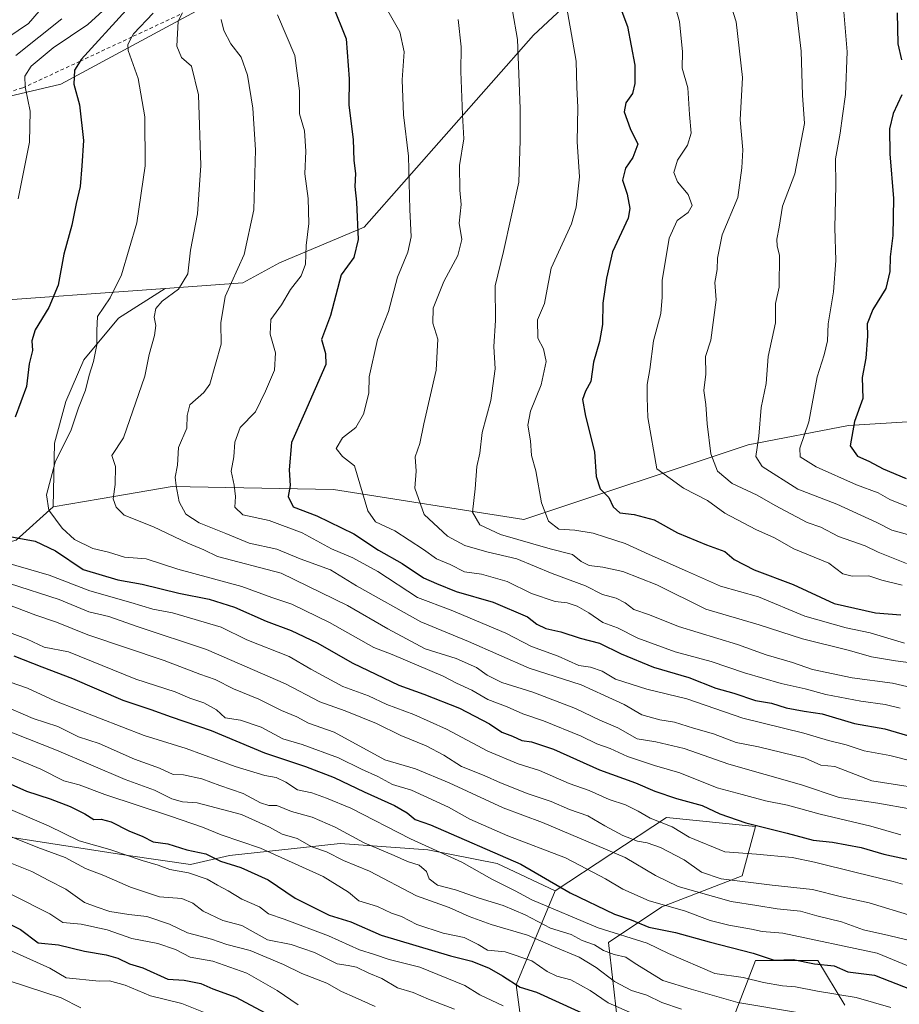
# Model space of a CAD drawing. Units: metres. Extents: x 630974 to 634422, y 4748187 to 4750566.
# Drawn here: x 633018 to 633260, y 4749366 to 4749637 of the extents above; entities that cross this region are included whole.
import ezdxf

# ---------------------------------------------------------------- set-up
doc = ezdxf.new("R2010")
doc.units = ezdxf.units.M
doc.header["$MEASUREMENT"] = 0
doc.linetypes.add('DGN Style 2', pattern=[1.6480167562047852, 0.988810053722871, -0.6592067024819142])
for name, color, linetype, lineweight in [('Arbolado forestal CxS', 92, 'Continuous', 0), ('Curva de nivel maestra', 30, 'Continuous', 30), ('Curva de nivel normal', 30, 'Continuous', 0), ('Escarpado lineal', 30, 'DGN Style 2', 0), ('Pastizal CxS', 92, 'Continuous', 0)]:
    doc.layers.add(name, color=color, linetype=linetype, lineweight=lineweight)

# ---------------------------------------------------------------- blocks, each defined once
blk = doc.blocks.new('*U11')
at = {"layer": 'Arbolado forestal CxS', "color": 92, "linetype": 'Continuous', "lineweight": 0}
for points in [[(633072.0711000003, 4749642.2235, 937.6165999999939), (633029.1278999997, 4749618.899700001, 923.1321999999927), (632987.4112999998, 4749609.078700001, 903.7209000000003)], [(633004.2862999998, 4749558.840700001, 917.4458000000013), (633057.8079000004, 4749562.724500001, 932.8901000000042), (633044.9556999998, 4749554.587900001, 930.4125999999961), (633035.4792999999, 4749543.110300001, 928.213699999993), (633030.4499000004, 4749531.6535, 927.5727999999945), (633027.3246999999, 4749520.205700001, 928.3371000000043), (633027.0422999999, 4749502.6777, 929.9548000000068), (633016.8519000001, 4749493.483100001, 924.8221999999952)]]:
    blk.add_polyline3d(points, dxfattribs=at)

msp = doc.modelspace()

# ---------------------------------------------------------------- linework, layer by layer
at = {"layer": 'Arbolado forestal CxS', "color": 92, "linetype": 'Continuous', "lineweight": 0, "extrusion": (-0.4524587441497055, 0.003653948409650977, 0.8917778498614389), "elevation": -268234.8697240331, "flags": 128}
msp.add_lwpolyline([(-4754459.816992593, 530718.0888620343), (-4754450.540399861, 530706.7454352449), (-4754447.450914078, 530694.4446043163)], dxfattribs=at)
msp.add_lwpolyline([(-4754459.816992593, 530718.0888620343), (-4754450.540399861, 530706.7454352449), (-4754447.450914078, 530694.4446043163)], dxfattribs=at)
at = {"layer": 'Arbolado forestal CxS', "color": 92, "linetype": 'Continuous', "lineweight": 0}
for points in [[(633249.2874999996, 4749763.9575, 1010.113500000007), (633246.6284999996, 4749766.4155, 1006.825500000006), (633233.2735000001, 4749770.163899999, 996.3255000000064), (633216.7653000001, 4749768.815300001, 986.1811000000017), (633186.3547, 4749751.522100001, 980.6714000000065), (633131.3110999997, 4749702.988700001, 972.403999999995), (633100.3221000005, 4749672.989700001, 953.0510999999971), (633072.0711000003, 4749642.2235, 937.6165999999939), (633029.1278999997, 4749618.899700001, 923.1321999999927), (632987.4112999998, 4749609.078700001, 903.7209000000003), (632915.1776999999, 4749600.339299999, 886.0764999999956), (632887.8973000003, 4749593.223099999, 877.008799999996), (632880.9329000004, 4749588.108300001, 873.5675000000047), (632879.0697, 4749578.5723, 873.0239000000003), (632888.6485000001, 4749567.1853, 877.6208999999944), (632921.7105, 4749559.719699999, 891.1027000000032), (632964.9149000002, 4749556.748500001, 905.9036000000051), (633004.2862999998, 4749558.840700001, 917.4458000000013), (633057.8079000004, 4749562.724500001, 932.8901000000042)], [(633249.2874999996, 4749763.9575, 1010.113500000007), (633256.1963000001, 4749757.569499999, 1015.679900000003), (633268.9502999998, 4749746.1973, 1014.638500000001), (633281.0553000001, 4749737.997099999, 1014.952000000005), (633295.7001, 4749729.809900001, 1016.545599999998), (633300.1750999996, 4749723.478900001, 1017.531799999997), (633298.9527000004, 4749712.675899999, 1016.636700000003), (633291.3734999998, 4749703.112299999, 1013.375700000004), (633262.2471000003, 4749702.374700001, 1005.393599999996), (633245.0695000002, 4749677.8225, 998.4471999999952), (633234.3800999997, 4749664.7327, 993.5023999999976), (633226.1447000002, 4749659.6129, 990.3521000000038), (633219.7799000005, 4749662.758099999, 989.1083000000071), (633214.0148999998, 4749673.529100001, 988.9174000000058), (633205.7609000001, 4749672.8541, 986.921199999997), (633194.3617000004, 4749665.1787, 982.0973999999987), (633159.1835000003, 4749632.400699999, 965.7182999999932), (633112.5588999996, 4749579.6121, 949.806500000006), (633089.2465000004, 4749569.7917, 941.9542999999976), (633079.2121000001, 4749564.277100001, 939.3427999999985), (633057.8079000004, 4749562.724500001, 932.8901000000042)], [(633484.8202999998, 4749623.3643, 1085.107699999993), (633405.5975000003, 4749580.168500001, 1055.867800000007), (633375.1310999999, 4749579.654300001, 1043.2981), (633363.8810999999, 4749577.714500001, 1038.982099999994), (633337.0784999998, 4749566.770300001, 1031.144899999999), (633295.2664999999, 4749542.4365, 1014.267300000007), (633278.3041000003, 4749527.076900001, 1009.267500000002), (633245.8006999996, 4749525.0527, 998.3340000000027), (633218.1842999998, 4749519.712300001, 988.2045000000071), (633156.5273000002, 4749499.148700001, 967.8972999999969), (633104.0790999997, 4749507.437899999, 952.5031000000017), (633059.7717000004, 4749508.2919, 938.7605999999943), (633039.9228999997, 4749504.8871, 933.4768000000041), (633027.0422999999, 4749502.6777, 929.9548000000068), (633027.3246999999, 4749520.205700001, 928.3371000000043), (633030.4499000004, 4749531.6535, 927.5727999999945), (633035.4792999999, 4749543.110300001, 928.213699999993), (633044.9556999998, 4749554.587900001, 930.4125999999961), (633057.8079000004, 4749562.724500001, 932.8901000000042), (633079.2121000001, 4749564.277100001, 939.3427999999985), (633089.2465000004, 4749569.7917, 941.9542999999976), (633112.5588999996, 4749579.6121, 949.806500000006), (633159.1835000003, 4749632.400699999, 965.7182999999932), (633194.3617000004, 4749665.1787, 982.0973999999987)], [(633016.8519000001, 4749493.483100001, 924.8221999999952), (633027.0422999999, 4749502.6777, 929.9548000000068), (633039.9228999997, 4749504.8871, 933.4768000000041), (633059.7717000004, 4749508.2919, 938.7605999999943), (633104.0790999997, 4749507.437899999, 952.5031000000017), (633156.5273000002, 4749499.148700001, 967.8972999999969), (633218.1842999998, 4749519.712300001, 988.2045000000071), (633245.8006999996, 4749525.0527, 998.3340000000027), (633278.3041000003, 4749527.076900001, 1009.267500000002), (633295.2664999999, 4749542.4365, 1014.267300000007), (633337.0784999998, 4749566.770300001, 1031.144899999999), (633363.8810999999, 4749577.714500001, 1038.982099999994), (633371.1539000003, 4749569.388300001, 1043.223800000007), (633376.0604999998, 4749547.2905, 1040.324299999993), (633390.7833000004, 4749539.9243, 1039.131599999993), (633395.6913000002, 4749533.785300001, 1035.429399999994), (633398.1448999997, 4749520.281300001, 1025.624200000006), (633409.1870999997, 4749520.280900001, 1028.339000000007), (633412.8685, 4749535.012700001, 1038.353000000003), (633439.8607000001, 4749538.6951, 1041.926399999997)], [(633363.8810999999, 4749577.714500001, 1038.982099999994), (633337.0784999998, 4749566.770300001, 1031.144899999999), (633295.2664999999, 4749542.4365, 1014.267300000007), (633278.3041000003, 4749527.076900001, 1009.267500000002), (633245.8006999996, 4749525.0527, 998.3340000000027), (633218.1842999998, 4749519.712300001, 988.2045000000071), (633156.5273000002, 4749499.148700001, 967.8972999999969), (633104.0790999997, 4749507.437899999, 952.5031000000017), (633059.7717000004, 4749508.2919, 938.7605999999943), (633039.9228999997, 4749504.8871, 933.4768000000041), (633027.0422999999, 4749502.6777, 929.9548000000068)], [(633363.8810999999, 4749577.714500001, 1038.982099999994), (633337.0784999998, 4749566.770300001, 1031.144899999999), (633295.2664999999, 4749542.4365, 1014.267300000007), (633278.3041000003, 4749527.076900001, 1009.267500000002), (633245.8006999996, 4749525.0527, 998.3340000000027), (633218.1842999998, 4749519.712300001, 988.2045000000071), (633156.5273000002, 4749499.148700001, 967.8972999999969), (633104.0790999997, 4749507.437899999, 952.5031000000017), (633059.7717000004, 4749508.2919, 938.7605999999943), (633039.9228999997, 4749504.8871, 933.4768000000041), (633027.0422999999, 4749502.6777, 929.9548000000068)], [(633057.8079000004, 4749562.724500001, 932.8901000000042), (633044.9556999998, 4749554.587900001, 930.4125999999961), (633035.4792999999, 4749543.110300001, 928.213699999993), (633030.4499000004, 4749531.6535, 927.5727999999945), (633027.3246999999, 4749520.205700001, 928.3371000000043), (633027.0422999999, 4749502.6777, 929.9548000000068)], [(633057.8079000004, 4749562.724500001, 932.8901000000042), (633044.9556999998, 4749554.587900001, 930.4125999999961), (633035.4792999999, 4749543.110300001, 928.213699999993), (633030.4499000004, 4749531.6535, 927.5727999999945), (633027.3246999999, 4749520.205700001, 928.3371000000043), (633027.0422999999, 4749502.6777, 929.9548000000068)], [(632995.2352999998, 4749432.441099999, 875.0795999999974), (633004.9299, 4749414.663100001, 865.1045000000014), (633015.7379000002, 4749411.6829, 865.9061999999976), (633047.6381000001, 4749406.7711, 870.9600000000064), (633064.8141000001, 4749404.3157, 873.559699999998), (633075.4693, 4749406.740499999, 877.9242999999988), (633096.6690999996, 4749409.0505, 886.0111999999936), (633105.9417000003, 4749410.060699999, 889.0280999999959), (633130.0869000005, 4749408.270300001, 896.3874000000069), (633149.1579, 4749404.549900001, 899.6493999999948), (633165.0708999997, 4749397.003699999, 899.3534999999974)], [(633182.2002999998, 4749361.9177, 879.1601999999986), (633179.7474999997, 4749382.7883, 894.2155000000058), (633194.4710999997, 4749392.608899999, 906.7421999999933), (633216.5554999998, 4749401.202500001, 916.8724999999978), (633220.2368999999, 4749414.706300001, 925.9361000000064), (633195.6984999999, 4749417.162699999, 921.8800999999949), (633165.0708999997, 4749397.003699999, 899.3534999999974), (633149.1579, 4749404.549900001, 899.6493999999948), (633130.0869000005, 4749408.270300001, 896.3874000000069), (633105.9417000003, 4749410.060699999, 889.0280999999959), (633096.6690999996, 4749409.0505, 886.0111999999936), (633075.4693, 4749406.740499999, 877.9242999999988), (633064.8141000001, 4749404.3157, 873.559699999998), (633047.6381000001, 4749406.7711, 870.9600000000064), (633015.7379000002, 4749411.6829, 865.9061999999976)], [(633156.8337000003, 4749352.7511, 864.2744999999996), (633154.3803000003, 4749371.167099999, 875.8380999999937), (633165.0708999997, 4749397.003699999, 899.3534999999974), (633195.6984999999, 4749417.162699999, 921.8800999999949), (633220.2368999999, 4749414.706300001, 925.9361000000064), (633216.5554999998, 4749401.202500001, 916.8724999999978), (633194.4710999997, 4749392.608899999, 906.7421999999933), (633179.7474999997, 4749382.7883, 894.2155000000058), (633182.2002999998, 4749361.9177, 879.1601999999986)], [(633182.2002999998, 4749361.9177, 879.1601999999986), (633179.7474999997, 4749382.7883, 894.2155000000058), (633194.4710999997, 4749392.608899999, 906.7421999999933), (633216.5554999998, 4749401.202500001, 916.8724999999978), (633220.2368999999, 4749414.706300001, 925.9361000000064), (633195.6984999999, 4749417.162699999, 921.8800999999949), (633165.0708999997, 4749397.003699999, 899.3534999999974)], [(633182.2002999998, 4749361.9177, 879.1601999999986), (633179.7474999997, 4749382.7883, 894.2155000000058), (633194.4710999997, 4749392.608899999, 906.7421999999933), (633216.5554999998, 4749401.202500001, 916.8724999999978), (633220.2368999999, 4749414.706300001, 925.9361000000064), (633195.6984999999, 4749417.162699999, 921.8800999999949), (633165.0708999997, 4749397.003699999, 899.3534999999974)], [(633015.7379000002, 4749411.6829, 865.9061999999976), (633047.6381000001, 4749406.7711, 870.9600000000064), (633064.8141000001, 4749404.3157, 873.559699999998), (633075.4693, 4749406.740499999, 877.9242999999988), (633096.6690999996, 4749409.0505, 886.0111999999936), (633105.9417000003, 4749410.060699999, 889.0280999999959), (633130.0869000005, 4749408.270300001, 896.3874000000069), (633149.1579, 4749404.549900001, 899.6493999999948), (633165.0708999997, 4749397.003699999, 899.3534999999974), (633154.3803000003, 4749371.167099999, 875.8380999999937), (633156.8337000003, 4749352.7511, 864.2744999999996)], [(633165.0708999997, 4749397.003699999, 899.3534999999974), (633154.3803000003, 4749371.167099999, 875.8380999999937), (633156.8337000003, 4749352.7511, 864.2744999999996), (633150.0992999999, 4749335.9573, 850.4597999999969), (633128.6120999996, 4749297.507300001, 818.7179000000033), (633117.5692999996, 4749264.360900001, 795.5420000000014), (633122.4767000005, 4749245.945699999, 785.2010000000009), (633139.7725000001, 4749230.4727, 778.2937999999995), (633151.2304999996, 4749224.8103, 777.8037999999942), (633169.6557, 4749223.6271, 780.0795000000071), (633185.5834999997, 4749212.904899999, 775.8681999999973), (633237.1217, 4749192.824899999, 777.8006000000024), (633318.4949000003, 4749176.6961, 782.6465999999928), (633369.0881000003, 4749166.142100001, 785.1356999999989), (633386.5749000004, 4749151.517899999, 781.1540999999997)], [(633165.0708999997, 4749397.003699999, 899.3534999999974), (633154.3803000003, 4749371.167099999, 875.8380999999937), (633156.8337000003, 4749352.7511, 864.2744999999996), (633150.0992999999, 4749335.9573, 850.4597999999969), (633128.6120999996, 4749297.507300001, 818.7179000000033), (633117.5692999996, 4749264.360900001, 795.5420000000014), (633122.4767000005, 4749245.945699999, 785.2010000000009), (633139.7725000001, 4749230.4727, 778.2937999999995), (633151.2304999996, 4749224.8103, 777.8037999999942), (633169.6557, 4749223.6271, 780.0795000000071), (633185.5834999997, 4749212.904899999, 775.8681999999973), (633237.1217, 4749192.824899999, 777.8006000000024), (633318.4949000003, 4749176.6961, 782.6465999999928), (633369.0881000003, 4749166.142100001, 785.1356999999989), (633386.5749000004, 4749151.517899999, 781.1540999999997)], [(633244.7739000004, 4749365.599099999, 894.4878999999928), (633237.4130999995, 4749377.8761, 902.7238999999972), (633220.2358999997, 4749377.876499999, 900.3175000000047), (633211.6473000003, 4749355.778899999, 883.2531000000017)], [(633211.6473000003, 4749355.778899999, 883.2531000000017), (633220.2358999997, 4749377.876499999, 900.3175000000047), (633237.4130999995, 4749377.8761, 902.7238999999972), (633244.7739000004, 4749365.599099999, 894.4878999999928)], [(633244.7739000004, 4749365.599099999, 894.4878999999928), (633237.4130999995, 4749377.8761, 902.7238999999972), (633220.2358999997, 4749377.876499999, 900.3175000000047), (633211.6473000003, 4749355.778899999, 883.2531000000017)], [(633244.7739000004, 4749365.599099999, 894.4878999999928), (633237.4130999995, 4749377.8761, 902.7238999999972), (633220.2358999997, 4749377.876499999, 900.3175000000047), (633211.6473000003, 4749355.778899999, 883.2531000000017)]]:
    msp.add_polyline3d(points, dxfattribs=at)
at = {"layer": 'Curva de nivel maestra', "color": 30, "linetype": 'Continuous', "lineweight": 30, "flags": 128}
for points, elevation in [([(633103.8799999999, 4749640.720100001), (633107.5999999996, 4749631.380100001), (633108.4400000004, 4749620.390100001), (633108.3399999999, 4749613.190099999), (633109.54, 4749603.6601), (633109.7400000002, 4749597.960100001), (633110.1500000004, 4749594.3301), (633110.0099999999, 4749590.780099999), (633110.4400000004, 4749586.450099999), (633110.9199999999, 4749576.2401), (633109.6900000004, 4749571.2601), (633106.2599999999, 4749566.440099999), (633103.2699999996, 4749555.270099999), (633100.8099999997, 4749548.6801), (633101.9500000002, 4749544.860099999), (633101.9699999997, 4749541.800100001), (633096.1799999997, 4749528.450099999), (633092.5800000001, 4749520.380100001), (633091.9400000004, 4749512.850099999), (633092.1699999999, 4749508.5701), (633091.6600000003, 4749505.520099999), (633093.0499999998, 4749502.700099999), (633099.5800000001, 4749500.1501), (633109.6900000004, 4749495.2301), (633116.54, 4749490.7501), (633123.04, 4749487.050100001), (633128.8700000001, 4749483.170100001), (633132.4400000004, 4749481.5801), (633137.8600000005, 4749479.3301), (633148.0499999998, 4749476.420100001), (633157.5099999999, 4749472.380100001), (633160.04, 4749470.350099999), (633162.5499999998, 4749469.1801), (633166.6299999999, 4749468.280099999), (633171.9600000001, 4749466.5001), (633177.2999999998, 4749465.130100001), (633183.2400000002, 4749462.270099999), (633192.1799999997, 4749458.5801), (633201.8399999999, 4749455.690099999), (633209.3399999999, 4749452.790100001), (633214.2199999997, 4749451.440099999), (633220.2000000002, 4749449.420100001), (633224.6299999999, 4749448.630100001), (633228.6200000001, 4749447.350099999), (633233.6500000004, 4749446.4801), (633238.5999999996, 4749445.7601), (633247.4199999999, 4749443.100099999), (633255.79, 4749441.590100001), (633267.3799999999, 4749438.2301)], 950), ([(633047.04, 4749639.2501), (633034.6900000004, 4749625.700099999), (633034.4162999997, 4749625.248000001), (633032.9100000003, 4749622.7601), (633032.6799999997, 4749618.880100001), (633034.2400000002, 4749613.200099999), (633035.3200000003, 4749603.460100001), (633034.8799999999, 4749596.450099999), (633034.4299999997, 4749590.780099999), (633033.3600000005, 4749586.120100001), (633032.0999999996, 4749580.120100001), (633029.9199999999, 4749572.1801), (633028.4000000004, 4749563.630100001), (633025.8099999997, 4749557.520099999), (633022.0599999997, 4749551.370100001), (633021.1600000003, 4749548.350099999), (633021.2800000003, 4749545.700099999), (633020.4100000003, 4749541.960100001), (633019.6299999999, 4749535.770099999), (633016.5099999999, 4749527.3201)], 925), ([(633183.4500000002, 4749638.940099999), (633185.0300000003, 4749634.770099999), (633187, 4749624.120100001), (633187.0599999997, 4749619.120100001), (633186.3499999996, 4749616.3201), (633184.5599999997, 4749613.8201), (633184.0800000001, 4749611.280099999), (633185.7100000001, 4749606.690099999), (633187.8200000003, 4749602.450099999), (633186.4800000006, 4749598.710100001), (633184.4199999999, 4749595.840100001), (633183.5999999996, 4749592.5001), (633184.9199999999, 4749588.6501), (633185.6500000004, 4749584.700099999), (633185.2199999997, 4749582.100099999), (633180.9100000003, 4749572.790100001), (633179.2599999999, 4749565.520099999), (633178.2599999999, 4749558.6501), (633178.1200000001, 4749552.780099999), (633177.3399999999, 4749548.120100001), (633175.6200000001, 4749542.450099999), (633174.9600000001, 4749537.120100001), (633173.4100000003, 4749534.450099999), (633172.6699999999, 4749532.2301), (633173.4600000001, 4749527.630100001), (633175.9199999999, 4749517.8201), (633176.3899999997, 4749511.0101), (633177.5300000003, 4749507.5801), (633179.8399999999, 4749505.2401), (633181.04, 4749502.640100001), (633182.8799999999, 4749500.9801), (633186.8499999996, 4749500.590100001), (633192.2999999998, 4749499.130100001), (633198.79, 4749495.5101), (633206.7800000003, 4749492.1801), (633211.75, 4749490.420100001), (633214.3899999997, 4749488.1801), (633219.8600000005, 4749485.290100001), (633230.6200000001, 4749481.280099999), (633241.8899999997, 4749476.100099999), (633253.2000000002, 4749473.550100001), (633260.1900000004, 4749472.960100001)], 975), ([(633259.1600000003, 4749638.5601), (633259.3700000001, 4749629.9801), (633260.3700000001, 4749625.6501)], 1000), ([(633260.4800000006, 4749615.9801), (633258.1399999997, 4749610.890100001), (633257.0499999998, 4749606.670100001), (633257.2000000002, 4749599.7401), (633258.2000000002, 4749587.4301), (633258.0099999999, 4749577.290100001), (633257.2300000006, 4749571.460100001), (633257.1900000004, 4749567.4001), (633256.0899999999, 4749562.690099999), (633252.5099999999, 4749556.940099999), (633250.9299999997, 4749553.030099999), (633251.0499999998, 4749549.620100001), (633250.6200000001, 4749543.530099999), (633249.6100000005, 4749538.220100001), (633249.7100000001, 4749532.450099999), (633247.4500000002, 4749526.120100001), (633246.2599999999, 4749519.4301), (633248.2400000002, 4749516.5601), (633251.3700000001, 4749515.2501), (633255.3600000005, 4749513.0801), (633261.6299999999, 4749510.5001)], 1000), ([(633013.0199999996, 4749494.9001), (633022, 4749493.210100001), (633027.6799999997, 4749490.550100001), (633035.2100000001, 4749485.420100001), (633044.75, 4749482.550100001), (633051.5199999996, 4749481.4301), (633061.5700000003, 4749478.9001), (633069.9100000003, 4749477.2401), (633076.9100000003, 4749475.040100001), (633085.5700000003, 4749471.220100001), (633092.4299999997, 4749468.690099999), (633099.6699999999, 4749465.220100001), (633109.4400000004, 4749459.6601), (633122.1399999997, 4749453.600099999), (633128.9500000002, 4749451.1601), (633138.75, 4749447.3101), (633147.0700000003, 4749443.0001), (633150.4699999997, 4749440.690099999), (633153.3600000005, 4749439.5601), (633155.9100000003, 4749438.420100001), (633158.6200000001, 4749438.020099999), (633164.6100000005, 4749435.9801), (633177.3300000001, 4749430.340100001), (633187.2400000002, 4749426.7601), (633192.54, 4749424.450099999), (633198.5199999996, 4749422.420100001), (633205.5099999999, 4749420.5001), (633210.3700000001, 4749418.1801), (633217.5199999996, 4749415.7401), (633228.9400000004, 4749412.890100001), (633236.0599999997, 4749410.9801), (633241.4000000004, 4749410.380100001), (633249.2699999996, 4749408.970100001), (633255.5099999999, 4749407.110099999), (633278.0300000003, 4749402.2401)], 925), ([(633016.1399999997, 4749461.6501), (633023.8600000005, 4749458.610099999), (633032.29, 4749455.470100001), (633046.1900000004, 4749449.5001), (633053.8899999997, 4749446.920100001), (633059.4800000006, 4749444.880100001), (633070.5099999999, 4749441.1601), (633085.1100000005, 4749434.9901), (633096.4000000004, 4749431.280099999), (633104.3499999996, 4749428.220100001), (633112.5700000003, 4749424.2301), (633120.9400000004, 4749420.4801), (633124.3899999997, 4749418.520099999), (633126.6100000005, 4749416.6801), (633130.8099999997, 4749415.1601), (633155.6500000004, 4749404.360099999), (633169.2599999999, 4749396.4801), (633181.4199999999, 4749390.600099999), (633186.04, 4749389.100099999), (633190.9100000003, 4749387.040100001), (633198.2400000002, 4749385.5701), (633207.4500000002, 4749383.0001), (633219.5599999997, 4749379.870100001), (633225.3700000001, 4749377.920100001), (633230.5599999997, 4749378.110099999), (633236.4400000004, 4749376.9901), (633241.8300000001, 4749376.370100001), (633245.5800000001, 4749374.780099999), (633252.9400000004, 4749373.8101), (633263.0599999997, 4749369.940099999)], 900), ([(633012.6699999999, 4749427.5701), (633019.6900000004, 4749424.4901), (633026.1600000003, 4749422.370100001), (633031.7000000002, 4749420.2401), (633035.75, 4749418.2401), (633038.2100000001, 4749416.630100001), (633040.2400000002, 4749416.7601), (633042.9100000003, 4749416.050100001), (633047.8600000005, 4749413.5101), (633051.7100000001, 4749411.960100001), (633054.5199999996, 4749410.5001), (633058.5, 4749409.9901), (633063.79, 4749408.340100001), (633069, 4749407.210100001), (633073.0499999998, 4749405.170100001), (633078.6500000004, 4749403.5001), (633086.1699999999, 4749400.050100001), (633093.5300000003, 4749395.020099999), (633102.9100000003, 4749390.360099999), (633108.8600000005, 4749388.4801), (633117.2100000001, 4749384.860099999), (633136.3099999997, 4749379.1801), (633142.1399999997, 4749377.690099999), (633146.9100000003, 4749375.7401), (633150.6600000003, 4749373.6801), (633155.5199999996, 4749370.520099999), (633159.9800000006, 4749369.200099999), (633176.6600000003, 4749361.540100001)], 875), ([(633013.6399999997, 4749388.600099999), (633018.0099999999, 4749386.4001), (633022.8499999996, 4749382.690099999), (633028.4800000006, 4749382.1601), (633035.6500000004, 4749380.4001), (633041.5700000003, 4749379.460100001), (633044.8300000001, 4749378.5601), (633048.0199999996, 4749376.9801), (633051.6299999999, 4749375.860099999), (633058.5099999999, 4749372.720100001), (633063.0499999998, 4749372.440099999), (633067.6399999997, 4749371.530099999), (633070.9100000003, 4749370.110099999), (633077.2100000001, 4749367.7601), (633086.6600000003, 4749362.770099999)], 850)]:
    msp.add_lwpolyline(points, dxfattribs=dict(at, elevation=elevation))
at = {"layer": 'Curva de nivel normal', "color": 30, "linetype": 'Continuous', "lineweight": 0, "flags": 128}
for points, elevation in [([(633011.5800000001, 4749629.789999999), (633020.2300000006, 4749635.58), (633029.5800000001, 4749646.539999999)], 910), ([(633167.5800000001, 4749644), (633169.9000000004, 4749631), (633170.9100000003, 4749625.220000001), (633171.04, 4749618.100000001), (633171.3700000001, 4749612.51), (633171.1399999997, 4749603.02), (633171.8399999999, 4749593.449999999), (633170.9000000004, 4749585.09), (633169.5800000001, 4749580.5), (633163.9800000006, 4749568.32), (633162.9000000004, 4749562.539999999), (633162.1299999999, 4749558.619999999), (633160.25, 4749554.140000001), (633160.3799999999, 4749549.01), (633161.9000000004, 4749546.109999999), (633162.6699999999, 4749542.65), (633161.2199999997, 4749536.180000001), (633158.3399999999, 4749528.99), (633157.5700000003, 4749525.119999999), (633158.3099999997, 4749520.850000001), (633158.5700000003, 4749516.779999999), (633159.8300000001, 4749512.539999999), (633161.3300000001, 4749503.720000001), (633163.2599999999, 4749498.710000001), (633166.0899999999, 4749496.49), (633170.54, 4749496.26), (633175.5800000001, 4749495.460000001), (633178.9600000001, 4749494.289999999), (633184.3600000005, 4749492.560000001), (633190.9400000004, 4749489.529999999), (633201.4800000006, 4749484.880000001), (633210.5999999996, 4749480.859999999), (633221.0800000001, 4749477.949999999), (633233.7599999999, 4749472.630000001), (633245.1299999999, 4749469.34), (633251.79, 4749468), (633261.25, 4749465.130000001)], 970), ([(633197.1600000003, 4749643.600000001), (633199.3399999999, 4749636.15), (633200.1399999997, 4749627.779999999), (633200.0599999997, 4749623.300000001), (633201.5800000001, 4749617.92), (633202.04, 4749610.619999999), (633202.5, 4749605.42), (633201.4800000006, 4749602.100000001), (633198.75, 4749598.029999999), (633197.7699999996, 4749594.66), (633198.7199999997, 4749592.050000001), (633201.7300000006, 4749588.600000001), (633202.7800000003, 4749585.539999999), (633201.7100000001, 4749583.600000001), (633198.6399999997, 4749581.4), (633196.4699999997, 4749576.560000001), (633194.5, 4749564.91), (633194.5, 4749560.350000001), (633194.1699999999, 4749555.84), (633192.1600000003, 4749548.289999999), (633191.1799999997, 4749540.470000001), (633190.4600000001, 4749536.34), (633190.4500000002, 4749532.689999999), (633190.5800000001, 4749527.26), (633193.1200000001, 4749513.15), (633200.4299999997, 4749507.789999999), (633207.0300000003, 4749504.41), (633211.7599999999, 4749500.960000001), (633220.3099999997, 4749496.470000001), (633225.4600000001, 4749494.15), (633230.7400000002, 4749491.15), (633240.4000000004, 4749487.140000001), (633244.2400000002, 4749484.230000001), (633246.8499999996, 4749483.600000001), (633251.3700000001, 4749483.710000001), (633255.0199999996, 4749482.449999999), (633260.5800000001, 4749481.09)], 980), ([(633230.9800000006, 4749643.680000001), (633232.7599999999, 4749628.01), (633233.1200000001, 4749615.92), (633233.7199999997, 4749608.119999999), (633231.0599999997, 4749594.230000001), (633227.6200000001, 4749585.34), (633226.7199999997, 4749579.600000001), (633226.0599999997, 4749576.310000001), (633226.1399999997, 4749574.390000001), (633226.8499999996, 4749571.84), (633226.7199999997, 4749563.119999999), (633225.6799999997, 4749558.600000001), (633225.6799999997, 4749553.26), (633223.75, 4749544.029999999), (633223.1600000003, 4749536.600000001), (633221.8099999997, 4749529.970000001), (633221.0999999996, 4749522.100000001), (633220.29, 4749516.5), (633222.0800000001, 4749513.779999999), (633231.9100000003, 4749507.49), (633242.5899999999, 4749503.439999999), (633253.5800000001, 4749498.33), (633257.7000000002, 4749496.210000001), (633266.3600000005, 4749493.9)], 990), ([(633243.9800000006, 4749645.539999999), (633245.4800000006, 4749627.800000001), (633245, 4749616.07), (633244.1299999999, 4749610.210000001), (633243.54, 4749605.41), (633242.2400000002, 4749598.41), (633242.2800000003, 4749591.039999999), (633242.0599999997, 4749579.449999999), (633242.3300000001, 4749570.4), (633241.6500000004, 4749561.810000001), (633240.1799999997, 4749553.039999999), (633240.0700000003, 4749548.359999999), (633239.1200000001, 4749544.449999999), (633237.2199999997, 4749538.449999999), (633234.9199999999, 4749526.039999999), (633232.3899999997, 4749518.810000001), (633232.5, 4749516.369999999), (633236.8700000001, 4749513.680000001), (633247.9800000006, 4749508.75), (633253.9800000006, 4749506.529999999), (633257.1399999997, 4749504.680000001), (633262.8399999999, 4749502.42)], 995), ([(633117.6200000001, 4749641.66), (633122.4100000003, 4749633.359999999), (633123.5199999996, 4749627.779999999), (633123.0199999996, 4749620.119999999), (633123.3600000005, 4749610.449999999), (633124.7199999997, 4749599.119999999), (633125.1299999999, 4749584.449999999), (633125.4699999997, 4749576.930000001), (633124.5899999999, 4749572.710000001), (633121.6900000004, 4749565.83), (633119.2800000003, 4749556.390000001), (633116.2400000002, 4749548.680000001), (633113.9699999997, 4749538.449999999), (633113.8700000001, 4749533.949999999), (633112.3399999999, 4749528.130000001), (633110.2400000002, 4749524.49), (633106.6399999997, 4749521.600000001), (633104.8499999996, 4749518.67), (633106.5999999996, 4749516.5), (633109.8899999997, 4749513.939999999), (633113.5300000003, 4749501.600000001), (633115.6500000004, 4749498.529999999), (633121.0300000003, 4749496.039999999), (633128.8700000001, 4749490.930000001), (633132.4299999997, 4749488.34), (633136.1799999997, 4749486.77), (633140.1500000004, 4749484.789999999), (633144.8799999999, 4749484.119999999), (633151.9199999999, 4749482.16), (633158.5999999996, 4749478.810000001), (633165.1200000001, 4749476.66), (633168.4100000003, 4749476.279999999), (633171.1900000004, 4749475.300000001), (633174.3899999997, 4749473.52), (633178.2300000006, 4749470.880000001), (633182.29, 4749469.359999999), (633187.8200000003, 4749466.539999999), (633198.1399999997, 4749462.82), (633208.0300000003, 4749460.119999999), (633217.2100000001, 4749456.960000001), (633227.3200000003, 4749454.09), (633233.9100000003, 4749452.59), (633239.5700000003, 4749451.050000001), (633249.2300000006, 4749449.210000001), (633255.8700000001, 4749448.26), (633260.0099999999, 4749447.289999999)], 955), ([(633212.7400000002, 4749643.02), (633214.8899999997, 4749636.029999999), (633216.6299999999, 4749620.74), (633215.9699999997, 4749609.119999999), (633216.75, 4749600.880000001), (633216.4600000001, 4749595.890000001), (633215.4000000004, 4749587.779999999), (633211.0599999997, 4749577.449999999), (633209.7300000006, 4749571.07), (633209.6600000003, 4749567.930000001), (633209, 4749564.350000001), (633209.3799999999, 4749559.560000001), (633207.9199999999, 4749548.480000001), (633206.4400000004, 4749543.99), (633206.5199999996, 4749539.180000001), (633205.9800000006, 4749534.66), (633206.5499999998, 4749530.810000001), (633206.8899999997, 4749525.49), (633207.9699999997, 4749517.24), (633209.7599999999, 4749512.51), (633213.7599999999, 4749509.109999999), (633220.6699999999, 4749505.880000001), (633225.6100000005, 4749503.02), (633234.4000000004, 4749498.32), (633238.1900000004, 4749497.08), (633243.0899999999, 4749494.470000001), (633250.3799999999, 4749491.92), (633253.9900000002, 4749490.199999999), (633261.79, 4749487.060000001)], 985), ([(633017.3899999997, 4749587.390000001), (633020.4500000002, 4749602.99), (633020.7100000001, 4749611.449999999), (633019.3600000005, 4749617.710000001), (633019.3395999996, 4749618.2062), (633019.2199999997, 4749621.119999999), (633020.9800000006, 4749623.83), (633027.0199999996, 4749628.9), (633036.54, 4749635.34), (633040.7000000002, 4749639.09)], 920), ([(633054.4800000006, 4749638.430000001), (633049.1299999999, 4749632.74), (633048.6715000002, 4749631.906199999), (633047.5300000003, 4749629.83), (633047.6399999997, 4749628.15), (633050.3499999996, 4749620.52), (633052.2199999997, 4749609.939999999), (633052.2999999998, 4749596.460000001), (633050.0599999997, 4749580.76), (633045.8200000003, 4749566.51), (633042.7000000002, 4749560.140000001), (633039.2100000001, 4749555.029999999), (633038.9800000006, 4749551.210000001), (633038.9800000006, 4749547.189999999), (633038.1299999999, 4749542.680000001), (633036.8799999999, 4749538.84), (633035.9000000004, 4749534.77), (633033.9699999997, 4749529.859999999), (633031.9199999999, 4749523.83), (633027.5899999999, 4749514.980000001), (633025.1699999999, 4749505.92), (633025.8300000001, 4749501.720000001), (633029.4800000006, 4749496.77), (633032.8499999996, 4749493.680000001), (633037.9100000003, 4749491.16), (633042.25, 4749490.15), (633046.6500000004, 4749488.82), (633052.54, 4749488.34), (633061.2800000003, 4749485.560000001), (633078.9100000003, 4749480.720000001), (633087.1399999997, 4749477.680000001), (633092.6600000003, 4749475.880000001), (633103.0300000003, 4749470.83), (633115.1900000004, 4749463.99), (633120.2400000002, 4749462.050000001), (633134.3300000001, 4749456.050000001), (633137.9500000002, 4749454.16), (633142.1699999999, 4749452.25), (633146.5700000003, 4749449.67), (633151.9100000003, 4749447.680000001), (633156.2400000002, 4749445.720000001), (633161.9100000003, 4749443.83), (633172.2400000002, 4749439.600000001), (633176.5599999997, 4749437.5), (633180.2100000001, 4749436.180000001), (633185.0199999996, 4749433.980000001), (633192.3899999997, 4749431.529999999), (633199.3700000001, 4749429.480000001), (633209.6399999997, 4749425.33), (633216.5199999996, 4749423.560000001), (633223, 4749421.779999999), (633229.0499999998, 4749420.57), (633237.9800000006, 4749418.08), (633251.9100000003, 4749414.779999999), (633260.2400000002, 4749412.480000001)], 930), ([(633062.5817, 4749638.540100001), (633061.4299999997, 4749636.24), (633060.9900000002, 4749629.41), (633062.3399999999, 4749626.279999999), (633065.0899999999, 4749623.9), (633067, 4749616.029999999), (633067.6600000003, 4749596.539999999), (633066.7000000002, 4749583.25), (633064.7400000002, 4749573.24), (633064.04, 4749566.779999999), (633061.4600000001, 4749562.52), (633057.0300000003, 4749559.199999999), (633055.2599999999, 4749557.210000001), (633054.7999999998, 4749554.82), (633055.2199999997, 4749552.5), (633054.9199999999, 4749549.779999999), (633053.4100000003, 4749544.52), (633052.2199999997, 4749538.609999999), (633046.3300000001, 4749521.67), (633043.1600000003, 4749516.779999999), (633044.1399999997, 4749513.779999999), (633044.0899999999, 4749508.779999999), (633043.5199999996, 4749504.82), (633044.3600000005, 4749502.609999999), (633046.5300000003, 4749500.369999999), (633054.5999999996, 4749497.180000001), (633064.0899999999, 4749492.640000001), (633068.4500000002, 4749490.859999999), (633072.2400000002, 4749489.029999999), (633089.7000000002, 4749484.449999999), (633107.9600000001, 4749475.560000001), (633119.0899999999, 4749469.130000001), (633129.3700000001, 4749463.640000001), (633137.8600000005, 4749460.970000001), (633143.4900000002, 4749458.5), (633146.4199999999, 4749456.33), (633150.4000000004, 4749454.380000001), (633158.9600000001, 4749451.680000001), (633170.7400000002, 4749447.17), (633177.4000000004, 4749444), (633182.3099999997, 4749441.859999999), (633187.6600000003, 4749438.869999999), (633192.8300000001, 4749438.039999999), (633200.6399999997, 4749436.189999999), (633212.8600000005, 4749431.92), (633232.8899999997, 4749426.17), (633243.2400000002, 4749422.74), (633253.9100000003, 4749421.189999999), (633263.1600000003, 4749419.460000001)], 935), ([(633088.6699999999, 4749637.949999999), (633093.4600000001, 4749626.779999999), (633094.7300000006, 4749617.119999999), (633094.75, 4749610.779999999), (633096.1299999999, 4749606.119999999), (633096.5300000003, 4749600.449999999), (633096.2400000002, 4749594.289999999), (633097.1100000005, 4749587.480000001), (633097.3700000001, 4749580.619999999), (633096.5599999997, 4749574.529999999), (633096.4600000001, 4749569.430000001), (633095.25, 4749566.199999999), (633092.2999999998, 4749562.42), (633089.8600000005, 4749558.27), (633086.9100000003, 4749554.17), (633086.6600000003, 4749550.119999999), (633088.2000000002, 4749545.060000001), (633087.8799999999, 4749540.27), (633085.3700000001, 4749534.470000001), (633082.6200000001, 4749528.779999999), (633078.4800000006, 4749524.449999999), (633076.9400000004, 4749520.449999999), (633076.6699999999, 4749516.449999999), (633076, 4749512.449999999), (633076.79, 4749508.630000001), (633077.1399999997, 4749505.49), (633076.9800000006, 4749502.600000001), (633079.1799999997, 4749500.460000001), (633086.4400000004, 4749498.890000001), (633095.5199999996, 4749495.539999999), (633103.6100000005, 4749491.15), (633109.4199999999, 4749488.630000001), (633116.3300000001, 4749484.880000001), (633127.2100000001, 4749477.75), (633136.4699999997, 4749474.199999999), (633151.5700000003, 4749467.91), (633158.5700000003, 4749464.210000001), (633165.8899999997, 4749461.560000001), (633171.5800000001, 4749459.01), (633174.8200000003, 4749458.57), (633178.0599999997, 4749457.42), (633181.7000000002, 4749455.230000001), (633190.3200000003, 4749452.529999999), (633201.3200000003, 4749449.859999999), (633216.75, 4749444.550000001), (633233.5, 4749440.4), (633240.2699999996, 4749438.4), (633245.1699999999, 4749437.180000001), (633250.1600000003, 4749435.560000001), (633257.2199999997, 4749434.230000001), (633271.3200000003, 4749430.66)], 945), ([(633153.3399999999, 4749639.119999999), (633154.75, 4749631.180000001), (633155.5099999999, 4749612.220000001), (633155.4400000004, 4749603.449999999), (633155.1399999997, 4749591.980000001), (633150.9000000004, 4749572.880000001), (633148.6100000005, 4749563.439999999), (633148.6500000004, 4749553.960000001), (633148.2100000001, 4749546.720000001), (633148.6399999997, 4749540.600000001), (633147.3700000001, 4749531.869999999), (633145.0499999998, 4749523.09), (633144.4000000004, 4749517.390000001), (633143.5700000003, 4749513.720000001), (633143.1200000001, 4749507.58), (633142.3799999999, 4749501.17), (633144.3399999999, 4749497.730000001), (633150.0300000003, 4749495.060000001), (633163.7699999996, 4749491.100000001), (633169.9100000003, 4749489.550000001), (633172.2199999997, 4749487.67), (633174.4400000004, 4749486.49), (633178.2199999997, 4749486.100000001), (633183.7300000006, 4749484.880000001), (633193.04, 4749481.230000001), (633206.5700000003, 4749474.52), (633221.2199999997, 4749470.16), (633233.1500000004, 4749466.369999999), (633246.0499999998, 4749463.100000001), (633252.1399999997, 4749461.4), (633258.7699999996, 4749460.32), (633263.6500000004, 4749459.689999999)], 965), ([(633016.7000000002, 4749626.789999999), (633029.3899999997, 4749636.890000001)], 915), ([(633073.2400000002, 4749636.699999999), (633073.9800000006, 4749633.710000001), (633075.9199999999, 4749629.99), (633078.7400000002, 4749626.359999999), (633080.5, 4749621.430000001), (633081.9400000004, 4749612.359999999), (633082.6399999997, 4749600.82), (633082.2400000002, 4749584.359999999), (633079.5300000003, 4749572.07), (633074.2800000003, 4749560.49), (633073.0899999999, 4749553.300000001), (633073.1799999997, 4749547.390000001), (633070.1100000005, 4749536.380000001), (633068.4400000004, 4749534.09), (633064.6100000005, 4749530.689999999), (633063.8200000003, 4749527.789999999), (633063.7599999999, 4749524.310000001), (633061.4800000006, 4749519.02), (633061.2000000002, 4749514.08), (633060.5599999997, 4749510.779999999), (633060.8700000001, 4749508.42), (633061.6500000004, 4749504.01), (633063.4900000002, 4749500.640000001), (633067.2000000002, 4749498.220000001), (633074.5099999999, 4749495.359999999), (633080.8899999997, 4749492.680000001), (633088.5700000003, 4749491.060000001), (633094.9699999997, 4749488.390000001), (633103.2599999999, 4749485.350000001), (633110.4100000003, 4749480.949999999), (633128.1799999997, 4749471.039999999), (633141.2400000002, 4749465.600000001), (633157.9100000003, 4749458.25), (633172.2599999999, 4749453.720000001), (633178.6500000004, 4749450.720000001), (633184.0800000001, 4749448.289999999), (633188.9800000006, 4749445.42), (633193.8899999997, 4749444.029999999), (633197.9800000006, 4749443.42), (633203.2000000002, 4749441.74), (633208.7000000002, 4749440.25), (633214.8700000001, 4749437.84), (633221.0599999997, 4749436.609999999), (633233.9100000003, 4749433.5), (633238.1600000003, 4749431.600000001), (633242.04, 4749431.210000001), (633252.2400000002, 4749427.310000001), (633271.0099999999, 4749424.350000001)], 940), ([(633138.3799999999, 4749636.699999999), (633139.2800000003, 4749629.16), (633139.1699999999, 4749622.449999999), (633139.5999999996, 4749610.480000001), (633139.9600000001, 4749603.92), (633138.8099999997, 4749596.57), (633138.8499999996, 4749589.779999999), (633139.2800000003, 4749585.850000001), (633138.7000000002, 4749580.66), (633139.4400000004, 4749576.199999999), (633138.3099999997, 4749571.76), (633134.4800000006, 4749564.609999999), (633131.54, 4749557.300000001), (633131.4199999999, 4749553.17), (633132.79, 4749548.82), (633132.3899999997, 4749540.26), (633128.9800000006, 4749525.449999999), (633127.8399999999, 4749520.119999999), (633126.5999999996, 4749516.449999999), (633126.8300000001, 4749512.449999999), (633126.5199999996, 4749507.76), (633129.0899999999, 4749500.58), (633135.4800000006, 4749494.619999999), (633140.2400000002, 4749492.02), (633146.2999999998, 4749490.26), (633154.5199999996, 4749488.32), (633164.3099999997, 4749484.300000001), (633173.4900000002, 4749480.960000001), (633178.1500000004, 4749478.550000001), (633181.8899999997, 4749477.5), (633184.3399999999, 4749476.279999999), (633186.7300000006, 4749474.460000001), (633191.0899999999, 4749472.91), (633199.04, 4749469.76), (633215.2400000002, 4749464.75), (633223.1200000001, 4749461.980000001), (633230.4100000003, 4749459.83), (633235.9199999999, 4749457.930000001), (633246.8099999997, 4749455.65), (633257.9100000003, 4749454.17), (633274.4299999997, 4749450.27)], 960), ([(633260.6500000004, 4749398.83), (633258.0599999997, 4749399.560000001), (633247.9000000004, 4749402.109999999), (633236.4100000003, 4749404.890000001), (633230.29, 4749406.17), (633220.5199999996, 4749407.109999999), (633211.75, 4749407.789999999), (633202.0099999999, 4749411.84), (633197.29, 4749414.600000001), (633191.25, 4749417.02), (633187.9600000001, 4749418.970000001), (633184.4699999997, 4749420.67), (633179.9600000001, 4749422.199999999), (633174.5, 4749424.600000001), (633168.9299999997, 4749426.59), (633160.8300000001, 4749430.130000001), (633154.9100000003, 4749432), (633146.5700000003, 4749435.439999999), (633135.2400000002, 4749441.460000001), (633126.2100000001, 4749445.560000001), (633118.7999999998, 4749448.279999999), (633113.7300000006, 4749450.680000001), (633106.6600000003, 4749453.220000001), (633097.9000000004, 4749458), (633091.9600000001, 4749461.470000001), (633080.2999999998, 4749466.109999999), (633073.2000000002, 4749469.52), (633059.8200000003, 4749473.470000001), (633054.4000000004, 4749474.470000001), (633048.3200000003, 4749476.350000001), (633037.0899999999, 4749479.57), (633025.8799999999, 4749483.9), (633010.9199999999, 4749488.130000001)], 920), ([(633263.54, 4749390.08), (633251.4600000001, 4749393.74), (633243.9100000003, 4749395.41), (633235.8799999999, 4749397.439999999), (633224.8200000003, 4749398.59), (633210.7800000003, 4749400.32), (633205.3300000001, 4749402.210000001), (633200.6399999997, 4749405.52), (633194.0499999998, 4749408.930000001), (633190.3799999999, 4749410.26), (633187.7999999998, 4749410.67), (633183.75, 4749412.300000001), (633178.7599999999, 4749414.9), (633174.0800000001, 4749417.680000001), (633169.0199999996, 4749419.369999999), (633164.0199999996, 4749421.58), (633157.6799999997, 4749423.76), (633150.04, 4749426.74), (633145.5599999997, 4749428.77), (633139.3200000003, 4749431.199999999), (633134.4500000002, 4749434.380000001), (633129.5999999996, 4749436.92), (633122.6500000004, 4749439.75), (633115.9900000002, 4749443.07), (633107.3600000005, 4749446.59), (633100.3300000001, 4749449), (633090.9000000004, 4749454.02), (633069.1799999997, 4749463.439999999), (633050.3700000001, 4749469.66), (633042.3300000001, 4749472.51), (633036.8499999996, 4749473.800000001), (633028.6100000005, 4749477.16), (633014.9699999997, 4749481.600000001)], 915), ([(633274.0199999996, 4749380.600000001), (633256.9100000003, 4749384.720000001), (633249.9100000003, 4749386.32), (633243.9100000003, 4749388.51), (633237.1100000005, 4749390.180000001), (633232.6200000001, 4749391.449999999), (633226.2000000002, 4749392.08), (633220.6200000001, 4749393.02), (633213.4800000006, 4749394.100000001), (633198.9800000006, 4749398.189999999), (633192.7000000002, 4749401.25), (633184.3600000005, 4749406.24), (633161.5899999999, 4749415.869999999), (633150.8399999999, 4749419.869999999), (633135.9100000003, 4749426.720000001), (633126.6500000004, 4749430.600000001), (633118.2400000002, 4749433.029999999), (633104.3300000001, 4749440.689999999), (633097.2800000003, 4749443.189999999), (633094, 4749444.869999999), (633089.8300000001, 4749446.680000001), (633083.5999999996, 4749449.789999999), (633076.6200000001, 4749452.560000001), (633071.5800000001, 4749455.140000001), (633067.3799999999, 4749456.59), (633057.4900000002, 4749460.369999999), (633036.5, 4749467.480000001), (633027.9299999997, 4749470.930000001), (633022.2400000002, 4749472.880000001), (633014.2400000002, 4749475.859999999)], 910), ([(633014.5700000003, 4749468.279999999), (633019.7999999998, 4749466.279999999), (633024.4900000002, 4749464.09), (633031.2599999999, 4749462.82), (633049.7000000002, 4749455.289999999), (633060.5700000003, 4749451.75), (633064.6399999997, 4749450.01), (633068.4900000002, 4749448.710000001), (633071.9199999999, 4749446.84), (633074.3600000005, 4749444.66), (633078.5199999996, 4749444.02), (633084.2400000002, 4749442.039999999), (633090.2199999997, 4749438.880000001), (633095.5199999996, 4749437.279999999), (633105.4800000006, 4749433.630000001), (633111.8399999999, 4749430.49), (633116.3099999997, 4749428.460000001), (633120.3499999996, 4749426.289999999), (633125.6200000001, 4749424.77), (633135.7699999996, 4749420.02), (633141.5999999996, 4749416.74), (633152.0999999996, 4749412.17), (633167.9400000004, 4749406.09), (633175.6299999999, 4749402.050000001), (633178.9900000002, 4749400.369999999), (633183.7100000001, 4749397.539999999), (633190.9500000002, 4749394.279999999), (633200.6600000003, 4749391.51), (633207.7599999999, 4749388.92), (633212.9100000003, 4749387.550000001), (633219.1100000005, 4749386.5), (633222.0499999998, 4749385.859999999), (633227.7199999997, 4749385.350000001), (633253.6799999997, 4749379.890000001), (633262.0999999996, 4749376.42)], 905), ([(633257.4400000004, 4749364.92), (633247.9500000002, 4749367.730000001), (633237.3200000003, 4749369.439999999), (633231.2199999997, 4749370.619999999), (633227.6500000004, 4749370.869999999), (633222.4299999997, 4749371.810000001), (633216.8200000003, 4749373.230000001), (633209.0700000003, 4749374.27), (633196.2800000003, 4749379.810000001), (633190.3899999997, 4749382.65), (633176.9299999997, 4749386.850000001), (633158.6500000004, 4749394.529999999), (633154.1399999997, 4749397.02), (633147.7100000001, 4749400.25), (633139.4100000003, 4749404.949999999), (633125.3099999997, 4749411.34), (633108.8899999997, 4749419.74), (633102.1699999999, 4749422.529999999), (633098.2000000002, 4749424.029999999), (633094.2400000002, 4749424.779999999), (633091.0099999999, 4749426.890000001), (633088.3399999999, 4749428.220000001), (633085.1900000004, 4749428.74), (633077.0599999997, 4749431.27), (633063.6200000001, 4749436.16), (633052.0499999998, 4749439.74), (633027.4900000002, 4749449.27), (633019.9100000003, 4749452.76), (632998.3499999996, 4749460.210000001)], 895), ([(633012.6299999999, 4749448.289999999), (633021.5199999996, 4749444.4), (633028.29, 4749442.24), (633033.9699999997, 4749439.439999999), (633039.6699999999, 4749437.529999999), (633049.3799999999, 4749433.24), (633056.2800000003, 4749430.82), (633059.9800000006, 4749429.01), (633062.9000000004, 4749428.970000001), (633067.9100000003, 4749427.880000001), (633072.8300000001, 4749426.029999999), (633079.2999999998, 4749423.779999999), (633084.0099999999, 4749421.199999999), (633086.29, 4749420.49), (633088.5700000003, 4749420.5), (633092.5700000003, 4749418.83), (633098.2400000002, 4749417.34), (633104.5700000003, 4749414.58), (633112.54, 4749410.199999999), (633120.7800000003, 4749406.800000001), (633124.5, 4749405.15), (633127.7199999997, 4749404.060000001), (633129.7400000002, 4749402.380000001), (633130.4199999999, 4749400.32), (633132.7300000006, 4749398.600000001), (633137.7000000002, 4749397.289999999), (633144.2300000006, 4749394.980000001), (633150.7800000003, 4749393.039999999), (633156.8499999996, 4749390.4), (633163.8099999997, 4749386.810000001), (633169.54, 4749385.039999999), (633172.5700000003, 4749383.390000001), (633175.9100000003, 4749382.140000001), (633178.4199999999, 4749380.609999999), (633181.2999999998, 4749379.51), (633184.54, 4749378.76), (633187.1399999997, 4749377.01), (633194.7699999996, 4749372.4), (633202.5300000003, 4749370), (633215.3499999996, 4749366.300000001), (633231.2199999997, 4749363.680000001)], 890), ([(633012.0800000001, 4749441.92), (633027.8899999997, 4749435.76), (633046.79, 4749427.66), (633054.9100000003, 4749424.699999999), (633059.6699999999, 4749422.359999999), (633062.5700000003, 4749421.51), (633066.5700000003, 4749421.26), (633078.8300000001, 4749418.060000001), (633086.4800000006, 4749414.52), (633090.04, 4749412.600000001), (633094.1200000001, 4749411.4), (633098.2000000002, 4749409.15), (633102.1900000004, 4749407.779999999), (633106.8899999997, 4749405.350000001), (633114, 4749402.49), (633126.9400000004, 4749395.630000001), (633135.9299999997, 4749392.439999999), (633141.4900000002, 4749389.960000001), (633147.5199999996, 4749387.77), (633157.4699999997, 4749384.810000001), (633164.6600000003, 4749381.689999999), (633171.7000000002, 4749378.779999999), (633176.4299999997, 4749375.980000001), (633181.3899999997, 4749372.08), (633186.1399999997, 4749369.619999999), (633190.2999999998, 4749368.33), (633194.4400000004, 4749366.34), (633199.8700000001, 4749364.52)], 885), ([(633015.4400000004, 4749433.890000001), (633023.6299999999, 4749430.52), (633029.9199999999, 4749427.289999999), (633034.1399999997, 4749426.16), (633041.1799999997, 4749423.49), (633059.2999999998, 4749417.609999999), (633068.04, 4749414.58), (633073.2100000001, 4749412.41), (633084.0300000003, 4749408.810000001), (633101.2699999996, 4749401.02), (633108.2199999997, 4749396.640000001), (633111.0599999997, 4749394.32), (633116.1900000004, 4749392.699999999), (633120.04, 4749390.9), (633122.8300000001, 4749390.02), (633127.0700000003, 4749387.800000001), (633134.3099999997, 4749385.42), (633140.04, 4749384.220000001), (633143.8799999999, 4749382.279999999), (633146.5099999999, 4749380.680000001), (633151.3499999996, 4749380.220000001), (633158.6699999999, 4749377.74), (633162.8600000005, 4749374.850000001), (633165.5300000003, 4749373.600000001), (633169.3799999999, 4749372.59), (633174.7400000002, 4749369.619999999), (633179.7100000001, 4749366.25), (633188.4900000002, 4749362.369999999)], 880), ([(633014, 4749419.99), (633025.6699999999, 4749414.880000001), (633034.1799999997, 4749410.789999999), (633042.6100000005, 4749408.42), (633051.4600000001, 4749405.4), (633055.9199999999, 4749404.119999999), (633059.0899999999, 4749402.939999999), (633064.25, 4749401.99), (633069.3700000001, 4749400.26), (633072.1699999999, 4749398.560000001), (633075.1500000004, 4749397.07), (633078.8799999999, 4749394.76), (633083.7300000006, 4749392.59), (633086.2699999996, 4749390.730000001), (633090.5599999997, 4749389.24), (633102.79, 4749384.619999999), (633111.25, 4749380.800000001), (633115.3899999997, 4749379.550000001), (633119.4400000004, 4749378.119999999), (633127.8700000001, 4749376.02), (633140.2199999997, 4749371), (633144.3799999999, 4749368.4), (633150.8200000003, 4749365.359999999)], 870), ([(633011.9400000004, 4749413.300000001), (633022.8099999997, 4749408.970000001), (633030.2599999999, 4749406.180000001), (633035.9199999999, 4749403.17), (633040.9100000003, 4749401.230000001), (633048.2999999998, 4749398.060000001), (633056.29, 4749395.42), (633062.3499999996, 4749394.9), (633065.4600000001, 4749393.67), (633068.2699999996, 4749391.480000001), (633073.6799999997, 4749388.890000001), (633078.9100000003, 4749387.460000001), (633085.9600000001, 4749383.539999999), (633092.5199999996, 4749382.32), (633098.9299999997, 4749380.109999999), (633105.0999999996, 4749376.92), (633108.1600000003, 4749376.5), (633110.4400000004, 4749376.01), (633113.8200000003, 4749374.359999999), (633117.3799999999, 4749372.92), (633121.7300000006, 4749370.4), (633126, 4749369.050000001), (633130.2699999996, 4749367.26), (633137.3700000001, 4749364.52)], 865), ([(633115.5700000003, 4749365.24), (633110.04, 4749367.699999999), (633106.3399999999, 4749369.34), (633102.2699999996, 4749371.600000001), (633095.4400000004, 4749374.310000001), (633090.4000000004, 4749376.75), (633081.1900000004, 4749380.609999999), (633074.7699999996, 4749382.310000001), (633070.5300000003, 4749383.699999999), (633063.9800000006, 4749385.52), (633058.9900000002, 4749387.859999999), (633052.79, 4749390), (633047.8200000003, 4749390.49), (633042.6200000001, 4749391.34), (633038.8399999999, 4749392.600000001), (633035.6399999997, 4749393.82), (633030.4600000001, 4749397.529999999), (633025.7599999999, 4749399.91), (633021.1500000004, 4749402.359999999), (633013.7699999996, 4749405.32)], 860), ([(633094.4100000003, 4749365.689999999), (633088.6200000001, 4749369.600000001), (633080.25, 4749374.430000001), (633070.9400000004, 4749377.710000001), (633064.6500000004, 4749378.83), (633060.6600000003, 4749380.869999999), (633055.8099999997, 4749382.539999999), (633048.6100000005, 4749383.92), (633041.8799999999, 4749386.300000001), (633034.6799999997, 4749387.9), (633029.6699999999, 4749388.310000001), (633026.0999999996, 4749390.689999999), (633015.75, 4749395.939999999)], 855), ([(633012.3300000001, 4749381.869999999), (633026.0999999996, 4749375.76), (633030.6100000005, 4749373.100000001), (633039.6799999997, 4749372.230000001), (633042.5199999996, 4749372.25), (633046.7800000003, 4749371.08), (633053.75, 4749368.15), (633062.3700000001, 4749366.029999999), (633070.2199999997, 4749362.91)], 845), ([(633014.9100000003, 4749372.32), (633029.2400000002, 4749367.619999999), (633034.5700000003, 4749364.890000001)], 840)]:
    msp.add_lwpolyline(points, dxfattribs=dict(at, elevation=elevation))
at = {"layer": 'Escarpado lineal', "color": 30, "linetype": 'DGN Style 2', "lineweight": 0}
msp.add_polyline3d([(633061.8899999997, 4749638.0801, 933.0090999999958), (633048.6715000002, 4749631.906199999, 929.6619999999967), (633034.4162999997, 4749625.248000001, 923.6812000000064), (633019.3395999996, 4749618.2062, 918.9094999999943), (633018.6200000001, 4749617.870100001, 918.6296000000002), (633009.6558999997, 4749615.258300001, 913.3745000000055)], dxfattribs=at)
at = {"layer": 'Pastizal CxS', "color": 92, "linetype": 'Continuous', "lineweight": 0}
for points in [[(633249.2874999996, 4749763.9575, 1010.113500000007), (633246.6284999996, 4749766.4155, 1006.825500000006), (633233.2735000001, 4749770.163899999, 996.3255000000064), (633216.7653000001, 4749768.815300001, 986.1811000000017), (633186.3547, 4749751.522100001, 980.6714000000065), (633131.3110999997, 4749702.988700001, 972.403999999995), (633100.3221000005, 4749672.989700001, 953.0510999999971), (633072.0711000003, 4749642.2235, 937.6165999999939), (633029.1278999997, 4749618.899700001, 923.1321999999927), (632987.4112999998, 4749609.078700001, 903.7209000000003), (632915.1776999999, 4749600.339299999, 886.0764999999956), (632887.8973000003, 4749593.223099999, 877.008799999996), (632880.9329000004, 4749588.108300001, 873.5675000000047), (632879.0697, 4749578.5723, 873.0239000000003), (632888.6485000001, 4749567.1853, 877.6208999999944), (632921.7105, 4749559.719699999, 891.1027000000032), (632964.9149000002, 4749556.748500001, 905.9036000000051), (633004.2862999998, 4749558.840700001, 917.4458000000013), (633057.8079000004, 4749562.724500001, 932.8901000000042)], [(633249.2874999996, 4749763.9575, 1010.113500000007), (633256.1963000001, 4749757.569499999, 1015.679900000003), (633268.9502999998, 4749746.1973, 1014.638500000001), (633281.0553000001, 4749737.997099999, 1014.952000000005), (633295.7001, 4749729.809900001, 1016.545599999998), (633300.1750999996, 4749723.478900001, 1017.531799999997), (633298.9527000004, 4749712.675899999, 1016.636700000003), (633291.3734999998, 4749703.112299999, 1013.375700000004), (633262.2471000003, 4749702.374700001, 1005.393599999996), (633245.0695000002, 4749677.8225, 998.4471999999952), (633234.3800999997, 4749664.7327, 993.5023999999976), (633226.1447000002, 4749659.6129, 990.3521000000038), (633219.7799000005, 4749662.758099999, 989.1083000000071), (633214.0148999998, 4749673.529100001, 988.9174000000058), (633205.7609000001, 4749672.8541, 986.921199999997), (633194.3617000004, 4749665.1787, 982.0973999999987), (633159.1835000003, 4749632.400699999, 965.7182999999932), (633112.5588999996, 4749579.6121, 949.806500000006), (633089.2465000004, 4749569.7917, 941.9542999999976), (633079.2121000001, 4749564.277100001, 939.3427999999985), (633057.8079000004, 4749562.724500001, 932.8901000000042)], [(633194.3617000004, 4749665.1787, 982.0973999999987), (633159.1835000003, 4749632.400699999, 965.7182999999932), (633112.5588999996, 4749579.6121, 949.806500000006), (633089.2465000004, 4749569.7917, 941.9542999999976), (633079.2121000001, 4749564.277100001, 939.3427999999985), (633057.8079000004, 4749562.724500001, 932.8901000000042), (633004.2862999998, 4749558.840700001, 917.4458000000013)], [(632987.4112999998, 4749609.078700001, 903.7209000000003), (633029.1278999997, 4749618.899700001, 923.1321999999927), (633072.0711000003, 4749642.2235, 937.6165999999939)]]:
    msp.add_polyline3d(points, dxfattribs=at)

# ---------------------------------------------------------------- block references
at = {"layer": 'Arbolado forestal CxS', "color": 92, "linetype": 'Continuous', "lineweight": 0}
msp.add_blockref('*U11', (0, 0), dxfattribs=at)

doc.saveas('drawing.dxf')
